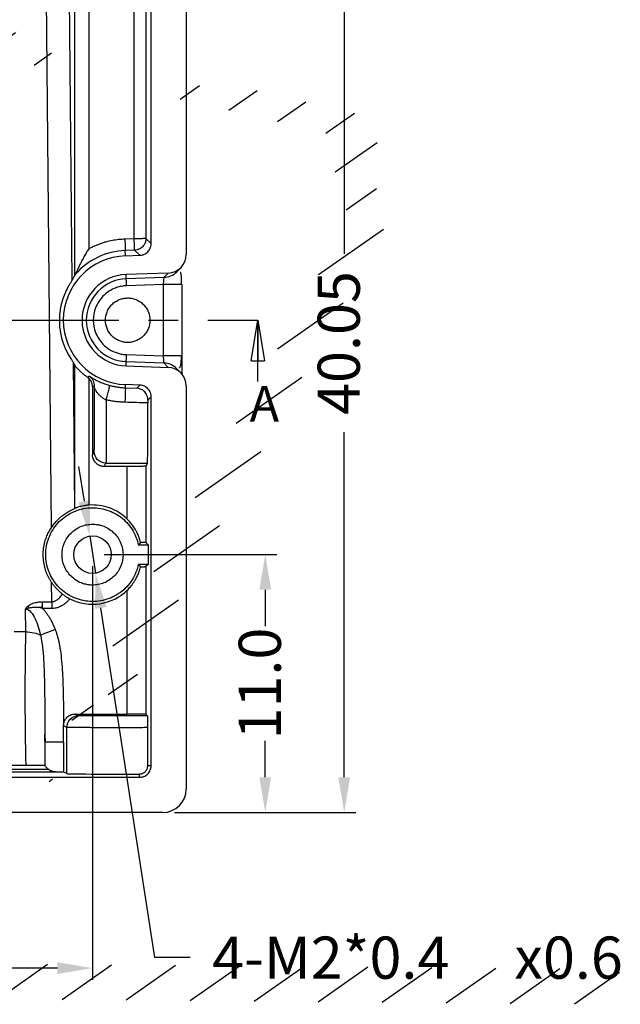
# Model space of a CAD drawing. Extents: x 347 to 572, y 281 to 408.
# Drawn here: x 497 to 522, y 285 to 327 of the extents above; entities that cross this region are included whole.
import ezdxf

# ---------------------------------------------------------------- set-up
doc = ezdxf.new("R2010")
doc.units = 0
doc.header["$PDSIZE"] = -1
doc.linetypes.add('CENTER', pattern=[10.16, 6.35, -1.27, 1.27, -1.27])
doc.layers.get('0').update_dxf_attribs({"linetype": 'CONTINUOUS'})
doc.layers.get('DEFPOINTS').update_dxf_attribs({"linetype": 'CONTINUOUS'})
doc.layers.add('图层1', color=10, linetype='CENTER')
doc.layers.add('图层2', color=90, linetype='CONTINUOUS')
doc.styles.add('SLDTEXTSTYLE0', font='TXT', dxfattribs={"width": 0.75})
doc.dimstyles.new('副本_ISO-25', dxfattribs={"dimtxt": 2, "dimasz": 2, "dimexe": 0.5, "dimexo": 0.5, "dimgap": 0.5, "dimtad": 0, "dimtoh": 1, "dimzin": 0, "dimtxsty": 'STANDARD', "dimcen": 1, "dimclrd": 3, "dimclre": 3, "dimclrt": 3, "dimazin": 3, "dimtfac": 1, "dimtmove": 0, "dimatfit": 3, "dimtzin": 0})

# ---------------------------------------------------------------- blocks, each defined once
blk = doc.blocks.new('*D14')
at = {"layer": 'DEFPOINTS', "color": 0}
for p in [(471.785, 326.064), (499.785, 304.064), (499.785, 286.423)]:
    blk.add_point(p, dxfattribs=at)
at = {"layer": '图层2', "color": 3}
for p, q in [((471.785, 325.564), (471.785, 285.923)), ((499.785, 303.564), (499.785, 285.923)), ((473.285, 286.423), (482.38, 286.423)), ((498.285, 286.423), (488.48, 286.423))]:
    blk.add_line(p, q, dxfattribs=at)
for points in [[(473.285, 286.673), (473.285, 286.173), (471.785, 286.423)], [(498.285, 286.673), (498.285, 286.173), (499.785, 286.423)]]:
    blk.add_solid(points, dxfattribs=at)
at = {"layer": '图层2', "color": 3, "insert": (485.43, 286.423), "char_height": 1.8, "attachment_point": 5}
blk.add_mtext('28.0', dxfattribs=at)
blk = doc.blocks.new('*D25')
at = {"layer": 'DEFPOINTS', "color": 0}
for p in [(499.785, 304.064), (502.785, 293.064), (507.156, 293.064)]:
    blk.add_point(p, dxfattribs=at)
at = {"layer": '图层2', "color": 3}
for p, q in [((500.285, 304.064), (507.656, 304.064)), ((507.156, 302.564), (507.156, 301.014)), ((507.156, 294.564), (507.156, 296.114)), ((503.285, 293.064), (507.656, 293.064))]:
    blk.add_line(p, q, dxfattribs=at)
for points in [[(506.906, 302.564), (507.406, 302.564), (507.156, 304.064)], [(506.906, 294.564), (507.406, 294.564), (507.156, 293.064)]]:
    blk.add_solid(points, dxfattribs=at)
at = {"layer": '图层2', "color": 3, "insert": (507.156, 298.564), "char_height": 1.8, "attachment_point": 5, "rotation": 90}
blk.add_mtext('11.0', dxfattribs=at)
blk = doc.blocks.new('*D27')
at = {"layer": 'DEFPOINTS', "color": 0}
for p in [(489.435, 333.117), (502.785, 293.064), (510.526, 293.064)]:
    blk.add_point(p, dxfattribs=at)
at = {"layer": '图层2', "color": 3}
for p, q in [((489.935, 333.117), (511.026, 333.117)), ((510.526, 331.617), (510.526, 316.891)), ((510.526, 294.564), (510.526, 309.291)), ((503.285, 293.064), (511.026, 293.064))]:
    blk.add_line(p, q, dxfattribs=at)
for points in [[(510.276, 331.617), (510.776, 331.617), (510.526, 333.117)], [(510.276, 294.564), (510.776, 294.564), (510.526, 293.064)]]:
    blk.add_solid(points, dxfattribs=at)
at = {"layer": '图层2', "color": 3, "insert": (510.526, 313.091), "char_height": 1.8, "attachment_point": 5, "rotation": 90}
blk.add_mtext('40.05', dxfattribs=at)
blk = doc.blocks.new('_CLOSED')
at = {"color": 0, "linetype": 'BYBLOCK'}
for p, q in [((-1, 0.166667), (0, 0)), ((-1, 0.166667), (-1, -0.166667)), ((0, 0), (-1, -0.166667)), ((0, 0), (-1, 0))]:
    blk.add_line(p, q, dxfattribs=at)

msp = doc.modelspace()

# ---------------------------------------------------------------- hatches: boundary and pattern name
at = {"linetype": 'CONTINUOUS'}
h = msp.add_hatch(dxfattribs=at)
h.set_pattern_fill('ANSI31', scale=0.5, angle=-10, style=0)
edge = h.paths.add_edge_path(flags=0)
edge.add_line((493.582, 326.88), (493.282, 326.58))
edge.add_line((493.282, 326.58), (493.282, 325.88))
edge.add_line((493.282, 325.88), (498.032, 324.776))
edge.add_line((498.032, 324.776), (498.032, 325.905))
edge.add_line((498.032, 325.905), (496.746, 326.204))
edge.add_arc((496.882, 326.788), 0.6, 180, 256.9108, ccw=False)
edge.add_line((496.282, 326.788), (496.282, 330.153))
edge.add_line((496.282, 330.153), (498.482, 330.172))
edge.add_line((498.482, 330.172), (498.482, 330.98))
edge.add_line((498.482, 330.98), (522.282, 331.105))
edge.add_line((522.282, 331.105), (522.282, 331.88))
edge.add_line((522.282, 331.88), (495.278, 331.644))
edge.add_arc((495.282, 331.144), 0.5, 90.5, 180)
edge.add_line((494.782, 331.144), (494.782, 330.28))
edge.add_line((494.782, 330.28), (495.482, 330.28))
edge.add_line((495.482, 330.28), (495.482, 328.18))
edge.add_line((495.482, 328.18), (494.782, 328.18))
edge.add_line((494.782, 328.18), (494.782, 326.88))
edge.add_line((494.782, 326.88), (493.582, 326.88))
h = msp.add_hatch(dxfattribs=at)
h.set_pattern_fill('ANSI31', scale=0.5, angle=-10, style=0)
edge = h.paths.add_edge_path(flags=0)
edge.add_spline(control_points=[(510.053, 320.711), (510.24, 320.057), (510.427, 319.404), (510.613, 318.75)], knot_values=[0.006336, 0.006336, 0.006336, 0.006336, 0.008375, 0.008375, 0.008375, 0.008375], weights=[1, 1, 1, 1], degree=3, periodic=0)
edge.add_spline(control_points=[(510.613, 318.75), (510.644, 318.643), (510.657, 318.528), (510.65, 318.416), (510.644, 318.304), (510.617, 318.192), (510.574, 318.088), (510.56, 318.054), (510.544, 318.021), (510.526, 317.989)], knot_values=[0, 0, 0, 0, 0.000337, 0.000337, 0.000337, 0.000673, 0.000673, 0.000673, 0.000782, 0.000782, 0.000782, 0.000782], weights=[1, 1, 1, 1, 1, 1, 1, 1, 1, 1], degree=3, periodic=0)
edge.add_line((510.526, 317.989), (497.557, 294.592))
edge.add_line((497.557, 294.592), (497.995, 294.35))
edge.add_line((497.995, 294.35), (500.094, 298.138))
edge.add_line((500.094, 298.138), (500.182, 298.089))
edge.add_line((500.182, 298.089), (501.221, 298.107))
edge.add_line((501.221, 298.107), (512.14, 317.806))
edge.add_spline(control_points=[(512.14, 317.806), (512.158, 317.838), (512.174, 317.872), (512.188, 317.905), (512.231, 318.009), (512.257, 318.121), (512.264, 318.233), (512.271, 318.345), (512.258, 318.46), (512.227, 318.568)], knot_values=[0, 0, 0, 0, 0.00011, 0.00011, 0.00011, 0.000451, 0.000451, 0.000451, 0.000792, 0.000792, 0.000792, 0.000792], weights=[1, 1, 1, 1, 1, 1, 1, 1, 1, 1], degree=3, periodic=0)
edge.add_spline(control_points=[(512.227, 318.568), (512.075, 319.099), (511.924, 319.63), (511.772, 320.161)], knot_values=[0.019811, 0.019811, 0.019811, 0.019811, 0.021466, 0.021466, 0.021466, 0.021466], weights=[1, 1, 1, 1], degree=3, periodic=0)
edge.add_line((511.772, 320.161), (511.74, 320.178))
edge.add_line((511.74, 320.178), (511.758, 320.21))
edge.add_spline(control_points=[(511.758, 320.21), (511.731, 320.304), (511.704, 320.398), (511.677, 320.492)], knot_values=[0.021518, 0.021518, 0.021518, 0.021518, 0.021811, 0.021811, 0.021811, 0.021811], weights=[1, 1, 1, 1], degree=3, periodic=0)
edge.add_spline(control_points=[(511.677, 320.492), (511.646, 320.6), (511.633, 320.714), (511.64, 320.826), (511.647, 320.938), (511.673, 321.051), (511.716, 321.154), (511.73, 321.188), (511.746, 321.221), (511.764, 321.253)], knot_values=[0, 0, 0, 0, 0.000336, 0.000336, 0.000336, 0.000673, 0.000673, 0.000673, 0.000782, 0.000782, 0.000782, 0.000782], weights=[1, 1, 1, 1, 1, 1, 1, 1, 1, 1], degree=3, periodic=0)
edge.add_line((511.764, 321.253), (511.838, 321.387))
edge.add_arc((510.963, 321.872), 1, 331, 436.9108)
edge.add_line((511.19, 322.846), (505.881, 324.08))
edge.add_line((505.881, 324.08), (503.282, 324.08))
edge.add_line((503.282, 324.08), (503.282, 323.555))
edge.add_line((503.282, 323.555), (509.632, 322.079))
edge.add_arc((509.496, 321.494), 0.6, -18.4521, 76.9108, ccw=False)
edge.add_spline(control_points=[(510.066, 321.304), (510.065, 321.301), (510.063, 321.298), (510.062, 321.294), (510.028, 321.187), (510.012, 321.073), (510.015, 320.961), (510.017, 320.877), (510.03, 320.792), (510.053, 320.712)], knot_values=[0.000189, 0.000189, 0.000189, 0.000189, 0.0002, 0.0002, 0.0002, 0.00054, 0.00054, 0.00054, 0.000793, 0.000793, 0.000793, 0.000793], weights=[1, 1, 1, 1, 1, 1, 1, 1, 1, 1], degree=3, periodic=0)
h = msp.add_hatch(dxfattribs=at)
h.set_pattern_fill('ANSI31', scale=0.5, angle=-10, style=0)
edge = h.paths.add_edge_path(flags=0)
edge.add_line((494.806, 288.597), (497.073, 292.688))
edge.add_line((497.073, 292.688), (496.636, 292.93))
edge.add_line((496.636, 292.93), (493.533, 287.332))
edge.add_arc((495.282, 286.363), 2, 151, 180)
edge.add_line((493.282, 286.363), (493.282, 286.18))
edge.add_line((493.282, 286.18), (493.582, 285.88))
edge.add_line((493.582, 285.88), (494.782, 285.88))
edge.add_line((494.782, 285.88), (494.782, 285.616))
edge.add_arc((495.282, 285.616), 0.5, 180, 269.5)
edge.add_line((495.278, 285.116), (522.282, 284.88))
edge.add_line((522.282, 284.88), (522.282, 286.38))
edge.add_line((522.282, 286.38), (496.275, 286.607))
edge.add_arc((496.279, 287.107), 0.5, 234.8814, 269.5351, ccw=False)
edge.add_arc((495.416, 285.88), 1, 54.8814, 90)
edge.add_line((495.416, 286.88), (494.997, 286.88))
edge.add_line((494.997, 286.88), (495.922, 288.549))
edge.add_line((495.922, 288.549), (494.893, 288.549))
edge.add_line((494.893, 288.549), (494.806, 288.597))

# ---------------------------------------------------------------- linework, layer by layer
at = {"color": 7, "linetype": 'CONTINUOUS'}
for p, q in [((503.785, 339.063), (503.785, 316.874)), ((502.285, 317.332), (502.285, 338.063)), ((499.022, 315.99), (499.022, 333.232)), ((499.622, 333.232), (499.622, 317.112)), ((498.918, 315.773), (498.78, 330.011)), ((501.562, 317.547), (501.562, 329.823)), ((502.062, 329.832), (502.062, 317.547)), ((497.78, 329.526), (498.016, 305.198)), ((501.163, 317.533), (501.562, 317.547)), ((502.062, 317.547), (501.914, 317.547)), ((502.062, 317.547), (502.285, 317.332)), ((501.58, 317.048), (501.181, 317.034)), ((501.189, 316.811), (501.181, 317.034)), ((501.189, 316.811), (501.802, 316.833)), ((501.802, 316.833), (501.58, 317.048)), ((503.379, 316.131), (503.56, 316.318)), ((503.012, 316.075), (501.217, 316.012)), ((501.223, 315.831), (501.217, 316.012)), ((502.832, 315.887), (501.223, 315.831)), ((503.012, 316.075), (502.832, 315.887)), ((502.794, 315.586), (501.233, 315.531)), ((502.794, 315.586), (502.794, 312.54)), ((503.594, 315.586), (503.567, 315.586)), ((503.594, 315.586), (503.594, 312.54)), ((501.233, 312.595), (502.794, 312.54)), ((498.952, 312.279), (499.012, 306.024)), ((499.022, 306.033), (499.022, 312.136)), ((501.217, 312.114), (501.223, 312.295)), ((501.217, 312.114), (503.012, 312.051)), ((501.223, 312.295), (502.832, 312.239)), ((502.829, 312.25), (502.832, 312.239)), ((502.832, 312.239), (503.012, 312.051)), ((499.572, 311.628), (499.646, 311.673)), ((503.56, 311.808), (503.379, 311.995)), ((499.622, 311.588), (499.622, 306.175)), ((499.864, 311.26), (499.785, 311.219)), ((501.184, 311.18), (501.189, 311.315)), ((501.802, 311.293), (501.189, 311.315)), ((501.667, 311.163), (501.802, 311.293)), ((503.785, 311.252), (503.785, 294.063)), ((499.785, 311.219), (499.785, 308.323)), ((501.184, 311.18), (501.667, 311.163)), ((502.285, 310.794), (502.145, 310.659)), ((502.285, 295.063), (502.285, 310.794)), ((499.785, 308.323), (499.855, 308.463)), ((500.285, 307.823), (500.355, 307.963)), ((500.355, 307.963), (502.128, 307.963)), ((502.128, 307.963), (502.065, 307.837)), ((501.265, 307.823), (500.285, 307.823)), ((501.265, 305.578), (501.265, 307.823)), ((502.065, 307.837), (502.065, 304.574)), ((499.022, 306.033), (499.012, 306.024)), ((501.837, 304.579), (501.744, 304.463)), ((502.065, 304.574), (502.176, 304.463)), ((502.176, 304.463), (501.744, 304.463)), ((502.176, 303.663), (502.176, 304.463)), ((501.744, 303.663), (501.837, 303.547)), ((501.744, 303.663), (502.176, 303.663)), ((502.176, 303.663), (502.065, 303.552)), ((502.065, 303.552), (502.065, 297.256)), ((498.046, 302.055), (498.038, 302.873)), ((501.265, 297.263), (501.265, 302.548)), ((497.653, 302.055), (498.046, 302.055)), ((498.046, 302.055), (498.046, 301.764)), ((496.931, 300.766), (496.922, 301.738)), ((498.046, 301.764), (497.653, 301.764)), ((496.931, 300.766), (496.435, 300.766)), ((499.185, 297.193), (499.045, 297.263)), ((499.045, 297.263), (501.265, 297.263)), ((502.065, 297.256), (502.135, 297.186)), ((498.685, 296.693), (498.545, 296.763)), ((498.685, 294.72), (498.685, 296.693)), ((502.142, 295.063), (502.142, 296.683)), ((497.746, 296.389), (497.758, 296.061)), ((498.545, 296.061), (497.746, 296.061)), ((497.746, 296.061), (497.746, 295.062)), ((497.754, 296.061), (497.756, 296.108)), ((498.545, 296.061), (498.545, 294.794)), ((497.747, 295.063), (494.535, 295.063)), ((502.142, 295.063), (502.285, 295.063)), ((469.785, 294.563), (501.785, 294.563)), ((498.546, 294.789), (494.535, 294.789)), ((498.685, 294.72), (498.546, 294.789)), ((501.785, 294.563), (501.785, 294.704)), ((502.785, 293.063), (468.785, 293.063))]:
    msp.add_line(p, q, dxfattribs=at)
at = {"color": 8, "linetype": 'CONTINUOUS'}
msp.add_line((494.535, 294.911), (497.895, 294.911), dxfattribs=at)
at = {"color": 7, "linetype": 'CONTINUOUS', "flags": 128}
for points in [[(501.163, 317.533), (501.167, 317.436), (501.17, 317.343), (501.173, 317.257), (501.176, 317.182), (501.178, 317.119), (501.18, 317.073), (501.181, 317.044), (501.181, 317.034)], [(501.233, 315.531), (501.231, 315.59), (501.229, 315.646), (501.228, 315.697), (501.226, 315.742), (501.225, 315.78), (501.224, 315.808), (501.223, 315.825), (501.223, 315.831)], [(501.223, 312.295), (501.223, 312.301), (501.224, 312.318), (501.225, 312.346), (501.226, 312.383), (501.228, 312.429), (501.229, 312.48), (501.231, 312.536), (501.233, 312.595)]]:
    msp.add_lwpolyline(points, dxfattribs=at)
at = {"color": 7, "linetype": 'CONTINUOUS'}
msp.add_circle((499.785, 304.063), 0.8, dxfattribs=at)
for centre, radius, start, end in [((501.285, 314.063), 2.75, 92, 268), ((501.285, 314.063), 2.973, 92, 139.2997), ((501.285, 314.063), 1.95, 92, 268), ((501.285, 314.063), 1.769, 92, 268), ((502.785, 294.063), 1, 270, 360)]:
    msp.add_arc(centre, radius, start, end, dxfattribs=at)
at = {"color": 8, "linetype": 'CONTINUOUS'}
for centre, start, end in [((502.804, 316.687), 271.9949, 315.9996), ((502.804, 311.439), 44.0004, 88.0051)]:
    msp.add_arc(centre, 0.8, start, end, dxfattribs=at)
at = {"color": 7, "linetype": 'CONTINUOUS'}
for centre, major_axis, ratio, start_param, end_param in [((502.985, 316.874), (-0.556, -0.576), 0.999921, 0.802812, 2.338781), ((504.02, 314.063), (5.47, 0), 0.866047, 2.722801, 2.772377), ((502.985, 311.252), (0.556, -0.576), 0.999921, 0.802812, 2.338781), ((502.128, 310.063), (0, 2.1), 0.008727, 3.159046, 4.938498), ((500.785, 294.72), (2.1, 0), 0.008727, 3.159046, 5.208706)]:
    msp.add_ellipse(centre, major_axis=major_axis, ratio=ratio, start_param=start_param, end_param=end_param, dxfattribs=at)
for points, knots in [([(501.58, 317.048), (501.579, 317.049), (501.579, 317.051), (501.579, 317.065), (501.578, 317.089), (501.577, 317.13), (501.574, 317.203), (501.571, 317.301), (501.567, 317.423), (501.564, 317.506), (501.562, 317.547)], [0, 0, 0, 0, 0.095171, 0.175306, 0.240419, 0.379168, 0.500403, 0.68026, 0.842452, 1, 1, 1, 1]), ([(502.062, 317.547), (502.061, 317.523), (502.059, 317.475), (502.043, 317.403), (502.016, 317.333), (501.976, 317.263), (501.922, 317.196), (501.85, 317.134), (501.768, 317.089), (501.676, 317.057), (501.615, 317.051), (501.58, 317.048)], [0, 0, 0, 0, 0.094428, 0.188711, 0.286155, 0.389372, 0.50015, 0.621156, 0.759613, 0.862954, 1, 1, 1, 1]), ([(499.622, 317.112), (499.67, 317.137), (499.765, 317.187), (499.912, 317.254), (500.061, 317.314), (500.213, 317.367), (500.402, 317.424), (500.629, 317.476), (500.895, 317.518), (501.074, 317.528), (501.163, 317.533)], [0, 0, 0, 0, 0.1002761, 0.2002024, 0.2999941, 0.3998676, 0.5000385, 0.6666361, 0.8329558, 1, 1, 1, 1]), ([(501.802, 316.833), (501.826, 316.835), (501.874, 316.838), (501.942, 316.854), (502.039, 316.891), (502.128, 316.962), (502.203, 317.052), (502.249, 317.132), (502.279, 317.227), (502.283, 317.296), (502.285, 317.332)], [0, 0, 0, 0, 0.095372, 0.185044, 0.27067, 0.499661, 0.61787, 0.729528, 0.857771, 1, 1, 1, 1]), ([(499.622, 317.112), (499.603, 317.082), (499.557, 317.007), (499.475, 316.87), (499.379, 316.7), (499.289, 316.53), (499.211, 316.373), (499.15, 316.245), (499.102, 316.141), (499.069, 316.07), (499.045, 316.023), (499.036, 316.008), (499.031, 316.001)], [0, 0, 0, 0, 0.07479, 0.187782, 0.338963, 0.494983, 0.61031, 0.731607, 0.828298, 0.895235, 0.95176, 1, 1, 1, 1]), ([(499.031, 316.001), (499.029, 315.998), (499.024, 315.992), (499.023, 315.99), (499.022, 315.99)], [0, 0, 0, 0, 0.502157, 1, 1, 1, 1]), ([(502.832, 315.887), (502.829, 315.887), (502.824, 315.854), (502.81, 315.742), (502.802, 315.664), (502.794, 315.586)], [0, 0, 0, 0, 0.5, 0.5, 1, 1, 1, 1]), ([(503.582, 315.577), (503.582, 315.653), (503.582, 315.764), (503.577, 315.894), (503.571, 315.975), (503.562, 316.038), (503.547, 316.081), (503.533, 316.103), (503.52, 316.104), (503.517, 316.105)], [0, 0, 0, 0, 0.303164, 0.445903, 0.58242, 0.713461, 0.840277, 0.964718, 1, 1, 1, 1]), ([(498.918, 315.773), (498.916, 315.769), (498.9, 315.745), (498.832, 315.642), (498.782, 315.563), (498.683, 315.383), (498.636, 315.286), (498.554, 315.09), (498.52, 314.993), (498.432, 314.702), (498.396, 314.51), (498.361, 314.135), (498.362, 313.948), (498.396, 313.59), (498.429, 313.417), (498.521, 313.09), (498.581, 312.934), (498.709, 312.661), (498.78, 312.54), (498.898, 312.355), (498.948, 312.287), (498.952, 312.279)], [0, 0, 0, 0, 0.0625, 0.0625, 0.125, 0.125, 0.1875, 0.1875, 0.25, 0.25, 0.375, 0.375, 0.5, 0.5, 0.625, 0.625, 0.75, 0.75, 0.875, 0.875, 1, 1, 1, 1]), ([(501.233, 315.531), (501.197, 315.529), (501.125, 315.525), (501.017, 315.509), (500.912, 315.486), (500.808, 315.454), (500.649, 315.393), (500.445, 315.281), (500.221, 315.09), (500.038, 314.86), (499.868, 314.523), (499.781, 314.063), (499.868, 313.603), (500.038, 313.266), (500.221, 313.036), (500.445, 312.845), (500.67, 312.721), (500.876, 312.648), (501.053, 312.607), (501.173, 312.599), (501.233, 312.595)], [0, 0, 0, 0, 0.024243, 0.04828, 0.072241, 0.09626, 0.120469, 0.185348, 0.250342, 0.315221, 0.380216, 0.500023, 0.61983, 0.684709, 0.749704, 0.814583, 0.879577, 0.919745, 0.95968, 1, 1, 1, 1]), ([(501.285, 313.113), (501.255, 313.114), (501.195, 313.115), (501.106, 313.128), (501.019, 313.149), (500.902, 313.19), (500.759, 313.263), (500.608, 313.387), (500.485, 313.538), (500.37, 313.759), (500.312, 314.063), (500.37, 314.367), (500.485, 314.588), (500.608, 314.739), (500.759, 314.863), (500.928, 314.949), (501.105, 315.003), (501.225, 315.01), (501.285, 315.013)], [0, 0, 0, 0, 0.0302304, 0.0601699, 0.090086, 0.120247, 0.1852173, 0.2503676, 0.315338, 0.3804884, 0.5000648, 0.6196413, 0.6846116, 0.7497619, 0.8147323, 0.8798827, 0.9398069, 1, 1, 1, 1]), ([(501.285, 315.013), (501.315, 315.012), (501.374, 315.011), (501.463, 314.998), (501.55, 314.977), (501.668, 314.936), (501.81, 314.863), (501.961, 314.739), (502.084, 314.588), (502.199, 314.367), (502.258, 314.063), (502.199, 313.759), (502.085, 313.538), (501.961, 313.387), (501.81, 313.263), (501.641, 313.176), (501.464, 313.123), (501.344, 313.116), (501.285, 313.113)], [0, 0, 0, 0, 0.03023, 0.06017, 0.090086, 0.120247, 0.185217, 0.250368, 0.315338, 0.380488, 0.500065, 0.619641, 0.684612, 0.749762, 0.814732, 0.879883, 0.939807, 1, 1, 1, 1]), ([(503.594, 312.54), (503.595, 312.54), (503.579, 312.54), (503.502, 312.54), (503.441, 312.54), (503.284, 312.54), (503.189, 312.54), (502.991, 312.54), (502.889, 312.54), (502.794, 312.54)], [0, 0, 0, 0, 0.25, 0.25, 0.5, 0.5, 0.75, 0.75, 1, 1, 1, 1]), ([(503.49, 312.032), (503.498, 312.037), (503.518, 312.049), (503.538, 312.095), (503.555, 312.168), (503.567, 312.269), (503.576, 312.398), (503.58, 312.497), (503.582, 312.549)], [0, 0, 0, 0, 0.119597, 0.263924, 0.422473, 0.597107, 0.78929, 1, 1, 1, 1]), ([(498.952, 312.279), (498.963, 312.255), (498.987, 312.206), (499.01, 312.16), (499.022, 312.136)], [0, 0, 0, 0, 0.49017, 1, 1, 1, 1]), ([(499.022, 312.136), (499.023, 312.135), (499.025, 312.132), (499.037, 312.117), (499.06, 312.09), (499.098, 312.046), (499.158, 311.981), (499.235, 311.905), (499.331, 311.816), (499.443, 311.722), (499.529, 311.659), (499.572, 311.628)], [0, 0, 0, 0, 0.062868, 0.126942, 0.193794, 0.303495, 0.421554, 0.552424, 0.688334, 0.845374, 1, 1, 1, 1]), ([(499.864, 311.26), (499.864, 311.338), (499.845, 311.42), (499.768, 311.566), (499.711, 311.629), (499.646, 311.673)], [0, 0, 0, 0, 0.5, 0.5, 1, 1, 1, 1]), ([(499.572, 311.628), (499.581, 311.622), (499.598, 311.609), (499.614, 311.595), (499.622, 311.588)], [0, 0, 0, 0, 0.499048, 1, 1, 1, 1]), ([(499.785, 311.219), (499.784, 311.242), (499.782, 311.288), (499.767, 311.356), (499.739, 311.432), (499.694, 311.513), (499.646, 311.563), (499.622, 311.588)], [0, 0, 0, 0, 0.168001, 0.334087, 0.501422, 0.748941, 1, 1, 1, 1]), ([(499.855, 308.463), (499.855, 308.465), (499.856, 308.468), (499.857, 308.485), (499.858, 308.51), (499.859, 308.557), (499.861, 308.635), (499.863, 308.803), (499.866, 309.085), (499.868, 309.509), (499.869, 309.982), (499.868, 310.383), (499.867, 310.686), (499.866, 310.898), (499.865, 311.094), (499.864, 311.205), (499.864, 311.26)], [0, 0, 0, 0, 0.032255, 0.06429, 0.096293, 0.128457, 0.191365, 0.254062, 0.378267, 0.502515, 0.626741, 0.750951, 0.813128, 0.875624, 0.93773, 1, 1, 1, 1]), ([(500.368, 310.662), (500.351, 310.669), (500.318, 310.685), (500.269, 310.713), (500.221, 310.744), (500.174, 310.777), (500.106, 310.833), (500.026, 310.913), (499.938, 311.03), (499.876, 311.156), (499.868, 311.225), (499.864, 311.26)], [0, 0, 0, 0, 0.042064, 0.086529, 0.133419, 0.182703, 0.234317, 0.370018, 0.523386, 0.753745, 1, 1, 1, 1]), ([(500.001, 311.478), (500.032, 311.462), (500.113, 311.423), (500.283, 311.353), (500.431, 311.307), (500.503, 311.285)], [0, 0, 0, 0, 0.249222, 0.637085, 1, 1, 1, 1]), ([(500.368, 310.662), (500.386, 310.723), (500.407, 310.794), (500.447, 310.943), (500.466, 311.019), (500.494, 311.148), (500.503, 311.201), (500.51, 311.268), (500.508, 311.283), (500.503, 311.285)], [0, 0, 0, 0, 0.25, 0.25, 0.5, 0.5, 0.75, 0.75, 1, 1, 1, 1]), ([(500.503, 311.285), (500.555, 311.272), (500.662, 311.244), (500.828, 311.213), (501.003, 311.189), (501.123, 311.183), (501.184, 311.18)], [0, 0, 0, 0, 0.235104, 0.480062, 0.734993, 1, 1, 1, 1]), ([(502.285, 310.794), (502.284, 310.818), (502.282, 310.865), (502.268, 310.934), (502.234, 311.032), (502.167, 311.123), (502.079, 311.202), (502.001, 311.251), (501.908, 311.284), (501.839, 311.29), (501.802, 311.293)], [0, 0, 0, 0, 0.095372, 0.1850438, 0.27067, 0.4996611, 0.6178699, 0.729528, 0.8577706, 1, 1, 1, 1]), ([(501.184, 311.18), (501.184, 311.179), (501.185, 311.165), (501.184, 311.101), (501.182, 311.05), (501.179, 310.923), (501.176, 310.847), (501.171, 310.698), (501.169, 310.625), (501.167, 310.561)], [0, 0, 0, 0, 0.25, 0.25, 0.5, 0.5, 0.75, 0.75, 1, 1, 1, 1]), ([(502.145, 310.659), (502.145, 310.678), (502.143, 310.716), (502.133, 310.773), (502.117, 310.829), (502.089, 310.895), (502.043, 310.969), (501.957, 311.062), (501.858, 311.12), (501.752, 311.154), (501.699, 311.16), (501.667, 311.163)], [0, 0, 0, 0, 0.061124, 0.123824, 0.18879, 0.256645, 0.373194, 0.504875, 0.754621, 0.856335, 1, 1, 1, 1]), ([(500.368, 310.662), (500.368, 310.614), (500.368, 310.516), (500.368, 310.364), (500.368, 310.206), (500.368, 310.042), (500.368, 309.874), (500.368, 309.703), (500.368, 309.53), (500.367, 309.355), (500.367, 309.183), (500.366, 309.013), (500.365, 308.847), (500.364, 308.689), (500.364, 308.541), (500.363, 308.403), (500.362, 308.28), (500.36, 308.174), (500.359, 308.086), (500.358, 308.02), (500.356, 307.975), (500.355, 307.967), (500.355, 307.963)], [0, 0, 0, 0, 0.038677, 0.078546, 0.119607, 0.16186, 0.205305, 0.249943, 0.295772, 0.342793, 0.391006, 0.440411, 0.491008, 0.542797, 0.595777, 0.649948, 0.705312, 0.761867, 0.819613, 0.878551, 0.93868, 1, 1, 1, 1]), ([(501.167, 310.561), (501.099, 310.564), (500.964, 310.57), (500.762, 310.591), (500.564, 310.62), (500.433, 310.648), (500.368, 310.662)], [0, 0, 0, 0, 0.2524968, 0.5028995, 0.7518497, 1, 1, 1, 1]), ([(500.285, 307.823), (500.259, 307.824), (500.211, 307.826), (500.141, 307.84), (500.04, 307.876), (499.948, 307.946), (499.87, 308.037), (499.821, 308.118), (499.79, 308.214), (499.787, 308.285), (499.785, 308.323)], [0, 0, 0, 0, 0.096064, 0.186059, 0.27174, 0.499648, 0.617697, 0.728462, 0.856873, 1, 1, 1, 1]), ([(500.355, 307.963), (500.224, 307.963), (500.094, 308.017), (499.909, 308.202), (499.855, 308.332), (499.855, 308.463)], [0, 0, 0, 0, 0.5, 0.5, 1, 1, 1, 1]), ([(502.065, 307.837), (502.064, 307.836), (502.061, 307.835), (502.047, 307.834), (502.025, 307.833), (501.986, 307.831), (501.924, 307.829), (501.831, 307.827), (501.72, 307.825), (501.587, 307.824), (501.434, 307.823), (501.321, 307.823), (501.265, 307.823)], [0, 0, 0, 0, 0.068631, 0.135991, 0.202845, 0.269977, 0.385807, 0.500197, 0.614169, 0.73041, 0.864008, 1, 1, 1, 1]), ([(501.744, 303.663), (501.695, 303.423), (501.602, 303.192), (501.338, 302.779), (501.167, 302.597), (500.773, 302.307), (500.548, 302.198), (500.076, 302.069), (499.827, 302.048), (499.34, 302.098), (499.101, 302.168), (498.663, 302.389), (498.465, 302.54), (498.137, 302.903), (498.006, 303.116), (497.83, 303.573), (497.785, 303.818), (497.785, 304.308), (497.83, 304.553), (498.006, 305.01), (498.137, 305.222), (498.465, 305.586), (498.663, 305.737), (499.101, 305.958), (499.34, 306.028), (499.827, 306.077), (500.076, 306.057), (500.548, 305.928), (500.773, 305.819), (501.167, 305.529), (501.338, 305.347), (501.602, 304.934), (501.695, 304.703), (501.744, 304.463)], [0, 0, 0, 0, 0.0625, 0.0625, 0.125, 0.125, 0.1875, 0.1875, 0.25, 0.25, 0.3125, 0.3125, 0.375, 0.375, 0.4375, 0.4375, 0.5, 0.5, 0.5625, 0.5625, 0.625, 0.625, 0.6875, 0.6875, 0.75, 0.75, 0.8125, 0.8125, 0.875, 0.875, 0.9375, 0.9375, 1, 1, 1, 1]), ([(498.016, 305.198), (498.034, 305.227), (498.071, 305.282), (498.132, 305.361), (498.194, 305.436), (498.294, 305.547), (498.442, 305.686), (498.63, 305.822), (498.787, 305.915), (498.891, 305.968), (498.959, 306), (499.001, 306.018), (499.008, 306.022), (499.012, 306.024)], [0, 0, 0, 0, 0.0607999, 0.1187966, 0.1742036, 0.2272658, 0.3703633, 0.5013999, 0.6080182, 0.7246896, 0.8062326, 0.897782, 1, 1, 1, 1]), ([(499.622, 306.175), (499.596, 306.172), (499.544, 306.168), (499.468, 306.157), (499.381, 306.142), (499.288, 306.122), (499.197, 306.097), (499.121, 306.072), (499.066, 306.052), (499.03, 306.037), (499.025, 306.035), (499.022, 306.033)], [0, 0, 0, 0, 0.082816, 0.165345, 0.248945, 0.376229, 0.503826, 0.631086, 0.756891, 0.879012, 1, 1, 1, 1]), ([(501.265, 305.578), (501.05, 305.788), (500.79, 305.951), (500.225, 306.156), (499.921, 306.198), (499.622, 306.175)], [0, 0, 0, 0, 0.5, 0.5, 1, 1, 1, 1]), ([(499.785, 302.763), (499.752, 302.764), (499.686, 302.765), (499.589, 302.777), (499.493, 302.795), (499.398, 302.82), (499.253, 302.872), (499.066, 302.968), (498.859, 303.137), (498.69, 303.344), (498.533, 303.647), (498.453, 304.063), (498.533, 304.479), (498.69, 304.782), (498.859, 304.988), (499.066, 305.158), (499.297, 305.276), (499.539, 305.35), (499.703, 305.359), (499.785, 305.363)], [0, 0, 0, 0, 0.024211, 0.048206, 0.072121, 0.096094, 0.120262, 0.185256, 0.250381, 0.315374, 0.380499, 0.500073, 0.619648, 0.684641, 0.749766, 0.814759, 0.879884, 0.939844, 1, 1, 1, 1]), ([(499.785, 305.363), (499.818, 305.362), (499.883, 305.361), (499.98, 305.349), (500.076, 305.331), (500.171, 305.306), (500.316, 305.254), (500.504, 305.158), (500.71, 304.989), (500.879, 304.782), (501.036, 304.479), (501.116, 304.063), (501.036, 303.647), (500.879, 303.344), (500.71, 303.138), (500.504, 302.968), (500.273, 302.85), (500.03, 302.776), (499.866, 302.767), (499.785, 302.763)], [0, 0, 0, 0, 0.024211, 0.048206, 0.072121, 0.096094, 0.120262, 0.185256, 0.250381, 0.315374, 0.380499, 0.500073, 0.619648, 0.684641, 0.749766, 0.814759, 0.879884, 0.939844, 1, 1, 1, 1]), ([(501.837, 304.579), (501.826, 304.619), (501.8, 304.715), (501.745, 304.866), (501.677, 305.016), (501.594, 305.167), (501.499, 305.311), (501.385, 305.455), (501.303, 305.538), (501.265, 305.578)], [0, 0, 0, 0, 0.107647, 0.259137, 0.419131, 0.535121, 0.707016, 0.861678, 1, 1, 1, 1]), ([(498.038, 302.873), (498.014, 302.91), (497.966, 302.984), (497.903, 303.098), (497.847, 303.214), (497.8, 303.332), (497.743, 303.504), (497.692, 303.738), (497.671, 304.033), (497.687, 304.328), (497.738, 304.59), (497.814, 304.816), (497.902, 305.011), (497.977, 305.136), (498.016, 305.198)], [0, 0, 0, 0, 0.0526808, 0.1047476, 0.1563592, 0.2076789, 0.2588728, 0.3770391, 0.4999717, 0.6226986, 0.7411187, 0.8264076, 0.9124515, 1, 1, 1, 1]), ([(502.065, 304.574), (502.063, 304.574), (502.061, 304.575), (502.046, 304.575), (502.022, 304.576), (501.99, 304.577), (501.948, 304.577), (501.897, 304.578), (501.857, 304.578), (501.837, 304.579)], [0, 0, 0, 0, 0.1472198, 0.2901099, 0.4303379, 0.569667, 0.7098942, 0.8527826, 1, 1, 1, 1]), ([(501.265, 302.548), (501.287, 302.571), (501.335, 302.618), (501.403, 302.696), (501.472, 302.782), (501.539, 302.876), (501.606, 302.981), (501.677, 303.11), (501.745, 303.259), (501.8, 303.411), (501.826, 303.507), (501.837, 303.547)], [0, 0, 0, 0, 0.0810499, 0.1678172, 0.2605364, 0.3593989, 0.4645615, 0.5806022, 0.7406879, 0.8923064, 1, 1, 1, 1]), ([(501.837, 303.547), (501.857, 303.547), (501.897, 303.548), (501.948, 303.548), (501.99, 303.549), (502.022, 303.55), (502.046, 303.551), (502.061, 303.551), (502.063, 303.552), (502.065, 303.552)], [0, 0, 0, 0, 0.147217, 0.290106, 0.430333, 0.569662, 0.70989, 0.85278, 1, 1, 1, 1]), ([(498.038, 302.873), (498.064, 302.837), (498.113, 302.766), (498.191, 302.672), (498.281, 302.574), (498.383, 302.475), (498.461, 302.412), (498.498, 302.382)], [0, 0, 0, 0, 0.188375, 0.362984, 0.523998, 0.769063, 1, 1, 1, 1]), ([(498.819, 302.178), (499.211, 301.977), (499.666, 301.903), (500.537, 302.035), (500.95, 302.241), (501.265, 302.548)], [0, 0, 0, 0, 0.5, 0.5, 1, 1, 1, 1]), ([(497.007, 301.852), (497.024, 301.866), (497.058, 301.896), (497.13, 301.94), (497.223, 301.984), (497.347, 302.023), (497.492, 302.05), (497.599, 302.053), (497.653, 302.055)], [0, 0, 0, 0, 0.098998, 0.204356, 0.37091, 0.547772, 0.767846, 1, 1, 1, 1]), ([(498.046, 302.055), (498.065, 302.056), (498.105, 302.057), (498.164, 302.074), (498.222, 302.099), (498.279, 302.136), (498.336, 302.182), (498.392, 302.239), (498.447, 302.306), (498.481, 302.356), (498.498, 302.382)], [0, 0, 0, 0, 0.099444, 0.201977, 0.310184, 0.426272, 0.552035, 0.688887, 0.837925, 1, 1, 1, 1]), ([(498.819, 302.178), (498.789, 302.145), (498.731, 302.081), (498.637, 301.996), (498.541, 301.924), (498.433, 301.859), (498.313, 301.807), (498.18, 301.77), (498.091, 301.766), (498.046, 301.764)], [0, 0, 0, 0, 0.147105, 0.286405, 0.418992, 0.546133, 0.702588, 0.852533, 1, 1, 1, 1]), ([(498.498, 302.382), (498.513, 302.371), (498.542, 302.349), (498.59, 302.314), (498.652, 302.273), (498.728, 302.227), (498.789, 302.194), (498.819, 302.178)], [0, 0, 0, 0, 0.165531, 0.330469, 0.496959, 0.747573, 1, 1, 1, 1]), ([(496.922, 301.738), (496.926, 301.748), (496.936, 301.769), (496.957, 301.799), (496.981, 301.827), (496.999, 301.844), (497.007, 301.852)], [0, 0, 0, 0, 0.237341, 0.490957, 0.763954, 1, 1, 1, 1]), ([(497.084, 301.784), (497.073, 301.781), (497.038, 301.773), (496.984, 301.758), (496.941, 301.744), (496.922, 301.738)], [0, 0, 0, 0, 0.20128, 0.632205, 1, 1, 1, 1]), ([(496.922, 301.738), (497.006, 301.737), (497.087, 301.686), (497.225, 301.533), (497.283, 301.435), (497.433, 301.115), (497.504, 300.872), (497.56, 300.622)], [0, 0, 0, 0, 0.25, 0.25, 0.5, 0.5, 1, 1, 1, 1]), ([(497.409, 301.807), (497.406, 301.808), (497.338, 301.812), (497.247, 301.811), (497.142, 301.796), (497.102, 301.788), (497.084, 301.784)], [0, 0, 0, 0, 0.023077, 0.622304, 0.828326, 1, 1, 1, 1]), ([(497.653, 301.764), (497.612, 301.774), (497.532, 301.795), (497.449, 301.803), (497.409, 301.807)], [0, 0, 0, 0, 0.507022, 1, 1, 1, 1]), ([(497.653, 301.764), (497.683, 301.731), (497.743, 301.665), (497.827, 301.555), (497.908, 301.437), (497.984, 301.308), (498.057, 301.17), (498.126, 301.023), (498.167, 300.92), (498.188, 300.867)], [0, 0, 0, 0, 0.125999, 0.256792, 0.392933, 0.534916, 0.683175, 0.838092, 1, 1, 1, 1]), ([(496.946, 295.063), (496.94, 295.345), (496.928, 295.911), (496.917, 296.759), (496.911, 297.599), (496.911, 298.415), (496.914, 299.041), (496.918, 299.497), (496.922, 299.788), (496.925, 300.033), (496.929, 300.279), (496.931, 300.512), (496.931, 300.689), (496.931, 300.766)], [0, 0, 0, 0, 0.145158, 0.291528, 0.43696, 0.578927, 0.714699, 0.764184, 0.820322, 0.870178, 0.897078, 0.955366, 1, 1, 1, 1]), ([(496.931, 300.766), (497.052, 300.767), (497.172, 300.754), (497.389, 300.705), (497.485, 300.668), (497.56, 300.622)], [0, 0, 0, 0, 0.5, 0.5, 1, 1, 1, 1]), ([(498.188, 300.867), (498.059, 300.817), (497.928, 300.766), (497.707, 300.68), (497.619, 300.646), (497.56, 300.622)], [0, 0, 0, 0, 0.5, 0.5, 1, 1, 1, 1]), ([(498.188, 300.867), (498.205, 300.821), (498.24, 300.727), (498.285, 300.579), (498.325, 300.421), (498.362, 300.253), (498.408, 299.996), (498.455, 299.625), (498.493, 299.147), (498.518, 298.617), (498.539, 297.831), (498.543, 297.209), (498.545, 296.784)], [0, 0, 0, 0, 0.035571, 0.073111, 0.112696, 0.154394, 0.198261, 0.303407, 0.426623, 0.547075, 0.690245, 1, 1, 1, 1]), ([(497.56, 300.622), (497.599, 300.466), (497.626, 300.296), (497.668, 299.943), (497.682, 299.76), (497.715, 299.201), (497.725, 298.814), (497.745, 297.645), (497.746, 296.853), (497.746, 296.061)], [0, 0, 0, 0, 0.125, 0.125, 0.25, 0.25, 0.5, 0.5, 1, 1, 1, 1]), ([(498.545, 296.784), (498.547, 296.805), (498.55, 296.848), (498.566, 296.909), (498.591, 296.979), (498.633, 297.053), (498.696, 297.125), (498.771, 297.185), (498.856, 297.229), (498.949, 297.258), (499.012, 297.261), (499.045, 297.263)], [0, 0, 0, 0, 0.083984, 0.166569, 0.249031, 0.373408, 0.499521, 0.622763, 0.749958, 0.872712, 1, 1, 1, 1]), ([(498.685, 296.693), (498.685, 296.824), (498.739, 296.954), (498.924, 297.139), (499.054, 297.193), (499.185, 297.193)], [0, 0, 0, 0, 0.5, 0.5, 1, 1, 1, 1]), ([(502.135, 297.186), (501.952, 297.183), (501.675, 297.181), (501.038, 297.179), (500.68, 297.179), (500.023, 297.181), (499.726, 297.182), (499.309, 297.187), (499.191, 297.19), (499.185, 297.193)], [0, 0, 0, 0, 0.25, 0.25, 0.5, 0.5, 0.75, 0.75, 1, 1, 1, 1]), ([(502.065, 297.256), (502.063, 297.256), (502.061, 297.257), (502.044, 297.258), (502.019, 297.258), (501.986, 297.259), (501.946, 297.26), (501.9, 297.26), (501.849, 297.261), (501.795, 297.261), (501.737, 297.261), (501.678, 297.262), (501.618, 297.262), (501.557, 297.262), (501.496, 297.263), (501.436, 297.263), (501.377, 297.263), (501.32, 297.263), (501.283, 297.263), (501.265, 297.263)], [0, 0, 0, 0, 0.073715, 0.145569, 0.215563, 0.283695, 0.349966, 0.414376, 0.476924, 0.537611, 0.596436, 0.653399, 0.7085, 0.761739, 0.813116, 0.86263, 0.910283, 0.956072, 1, 1, 1, 1]), ([(502.142, 296.683), (502.142, 296.702), (502.142, 296.74), (502.142, 296.798), (502.142, 296.854), (502.141, 296.907), (502.141, 296.958), (502.14, 297.003), (502.139, 297.085), (502.137, 297.169), (502.136, 297.18), (502.135, 297.186)], [0, 0, 0, 0, 0.0577, 0.116813, 0.177419, 0.239523, 0.303078, 0.368003, 0.434209, 0.703562, 1, 1, 1, 1]), ([(502.142, 296.683), (502.105, 296.682), (502.031, 296.682), (501.913, 296.681), (501.791, 296.681), (501.664, 296.681), (501.534, 296.68), (501.401, 296.68), (501.266, 296.68), (501.129, 296.679), (500.991, 296.679), (500.852, 296.679), (500.714, 296.679), (500.576, 296.679), (500.44, 296.679), (500.306, 296.68), (500.174, 296.68), (500.045, 296.68), (499.908, 296.68), (499.759, 296.681), (499.598, 296.682), (499.436, 296.683), (499.277, 296.684), (499.125, 296.685), (498.986, 296.686), (498.865, 296.688), (498.769, 296.689), (498.702, 296.691), (498.691, 296.692), (498.685, 296.693)], [0, 0, 0, 0, 0.03015, 0.060205, 0.090164, 0.120028, 0.149796, 0.17947, 0.209047, 0.238529, 0.267916, 0.297207, 0.326403, 0.355504, 0.384509, 0.413419, 0.442233, 0.470953, 0.499576, 0.536492, 0.576326, 0.619078, 0.664747, 0.713334, 0.764836, 0.819255, 0.876589, 0.936837, 1, 1, 1, 1]), ([(497.746, 296.107), (497.746, 296.199), (497.746, 296.294), (497.746, 296.389), (497.746, 296.393)], [0, 0, 0, 0, 0.963846, 1, 1, 1, 1]), ([(497.746, 295.062), (497.747, 295.06), (497.747, 295.056), (497.759, 295.041), (497.778, 295.019), (497.808, 294.99), (497.846, 294.954), (497.878, 294.926), (497.895, 294.911)], [0, 0, 0, 0, 0.149334, 0.304393, 0.466169, 0.635538, 0.813261, 1, 1, 1, 1]), ([(497.895, 294.911), (497.907, 294.901), (497.931, 294.882), (497.976, 294.859), (498.027, 294.839), (498.087, 294.823), (498.181, 294.807), (498.332, 294.796), (498.468, 294.795), (498.545, 294.794)], [0, 0, 0, 0, 0.0856746, 0.1754771, 0.2699432, 0.3695334, 0.4746404, 0.7035356, 1, 1, 1, 1]), ([(501.785, 294.563), (501.806, 294.564), (501.848, 294.565), (501.909, 294.578), (501.981, 294.601), (502.061, 294.642), (502.14, 294.707), (502.206, 294.786), (502.251, 294.875), (502.28, 294.969), (502.283, 295.031), (502.285, 295.063)], [0, 0, 0, 0, 0.080415, 0.160043, 0.240144, 0.369776, 0.500091, 0.629724, 0.760039, 0.879509, 1, 1, 1, 1]), ([(501.785, 294.704), (501.801, 294.705), (501.833, 294.706), (501.88, 294.716), (501.932, 294.735), (501.987, 294.765), (502.04, 294.809), (502.083, 294.862), (502.116, 294.924), (502.137, 294.991), (502.14, 295.039), (502.142, 295.063)], [0, 0, 0, 0, 0.0892527, 0.1784923, 0.2689146, 0.3998181, 0.5270725, 0.6505033, 0.7687584, 0.8854194, 1, 1, 1, 1]), ([(498.545, 294.794), (498.545, 294.793), (498.545, 294.79), (498.546, 294.789), (498.546, 294.789)], [0, 0, 0, 0, 0.5, 1, 1, 1, 1])]:
    msp.add_open_spline(points, degree=3, knots=knots, dxfattribs=at)
for points in [[(501.562, 317.547), (501.694, 317.547), (501.82, 317.547), (501.914, 317.547)], [(502.145, 310.534), (501.819, 310.543), (501.493, 310.552), (501.167, 310.561)], [(502.145, 310.659), (502.145, 310.617), (502.145, 310.575), (502.145, 310.534)], [(497.653, 301.835), (497.653, 301.912), (497.653, 301.988), (497.653, 302.055)], [(497.084, 301.784), (497.058, 301.808), (497.033, 301.831), (497.007, 301.852)], [(497.408, 301.808), (497.485, 301.826), (497.568, 301.835), (497.653, 301.835)], [(497.653, 301.764), (497.653, 301.788), (497.653, 301.811), (497.653, 301.835)], [(498.545, 296.061), (498.544, 296.295), (498.544, 296.529), (498.545, 296.763)], [(498.545, 296.784), (498.545, 296.777), (498.545, 296.77), (498.545, 296.763)]]:
    msp.add_open_spline(points, degree=3, dxfattribs=at)
at = {"color": 8, "linetype": 'CONTINUOUS'}
for points, knots in [([(503.567, 315.586), (503.559, 315.586), (503.538, 315.586), (503.374, 315.586), (503.111, 315.586), (502.9, 315.586), (502.794, 315.586)], [0, 0, 0, 0, 0.149851, 0.433235, 0.716618, 1, 1, 1, 1]), ([(502.794, 312.54), (502.8, 312.481), (502.806, 312.423), (502.817, 312.324), (502.822, 312.285), (502.826, 312.262)], [0, 0, 0, 0, 0.5, 0.5, 1, 1, 1, 1]), ([(503.594, 312.54), (503.594, 312.399), (503.595, 312.118), (503.596, 311.836), (503.597, 311.751), (503.597, 311.744)], [0, 0, 0, 0, 0.479452, 0.958103, 1, 1, 1, 1]), ([(499.646, 311.673), (499.654, 311.669), (499.668, 311.662), (499.779, 311.594), (499.892, 311.529), (499.977, 311.489), (500.001, 311.478)], [0, 0, 0, 0, 0.348793, 0.678445, 0.91099, 1, 1, 1, 1])]:
    msp.add_open_spline(points, degree=3, knots=knots, dxfattribs=at)
at = {"layer": '图层1', "color": 6}
for p in [(464.072, 314.088), (506.838, 311.449)]:
    msp.add_line(p, (506.838, 314.064), dxfattribs=at)
at = {"layer": '图层2', "color": 3}
for p, q in [((499.433, 306.337), (499.203, 307.819)), ((499.662, 304.854), (499.907, 303.273)), ((502.448, 286.87), (500.137, 301.791)), ((503.948, 286.87), (502.448, 286.87))]:
    msp.add_line(p, q, dxfattribs=at)
for points in [[(499.68, 306.375), (499.185, 306.298), (499.662, 304.854)], [(500.384, 301.829), (499.89, 301.753), (499.907, 303.273)]]:
    msp.add_solid(points, dxfattribs=at)

# ---------------------------------------------------------------- block references
at = {"layer": '图层1', "color": 6, "xscale": 1.728000000000009, "yscale": 1.728000000000065, "zscale": 0.288, "rotation": 90}
msp.add_blockref('_CLOSED', (506.838, 314.064), dxfattribs=at)

# ---------------------------------------------------------------- texts
at = {"layer": '图层1', "color": 6, "insert": (506.487, 311.259), "char_height": 1.524, "attachment_point": 1, "style": 'SLDTEXTSTYLE0'}
msp.add_mtext('A', dxfattribs=at)
at = {"layer": '图层2', "color": 3}
for s, p in [('4-M2*0.4', (504.888, 285.97)), ('x0.6', (517.788, 285.97))]:
    msp.add_text(s, height=1.8, dxfattribs=at).set_placement(p)

# ---------------------------------------------------------------- dimensions: what is measured, and where the dimension line sits
at = {"layer": '图层2'}
for base, p1, override, picture, middle in [((510.526, 293.064), (489.435, 333.117), {"dimtxt": 1.8, "dimasz": 1.5}, '*D27', (510.526, 313.091)), ((507.156, 293.064), (499.785, 304.064), {"dimtxt": 1.8, "dimasz": 1.5, "dimdec": 1}, '*D25', (507.156, 298.564))]:
    dim = msp.add_linear_dim(base=base, p1=p1, p2=(502.785, 293.064), angle=90, dimstyle='副本_ISO-25', override=override, dxfattribs=at)
    dim.commit()
    dim.dimension.update_dxf_attribs({"geometry": picture, "text_midpoint": middle, "dimtype": 160})
dim = msp.add_linear_dim(base=(499.785, 286.423), p1=(471.785, 326.064), p2=(499.785, 304.064), dimstyle='副本_ISO-25', override={"dimtxt": 1.8, "dimasz": 1.5, "dimdec": 1}, dxfattribs=at)
dim.commit()
dim.dimension.update_dxf_attribs({"geometry": '*D14', "text_midpoint": (485.43, 286.423), "dimtype": 160})

doc.saveas('drawing.dxf')
